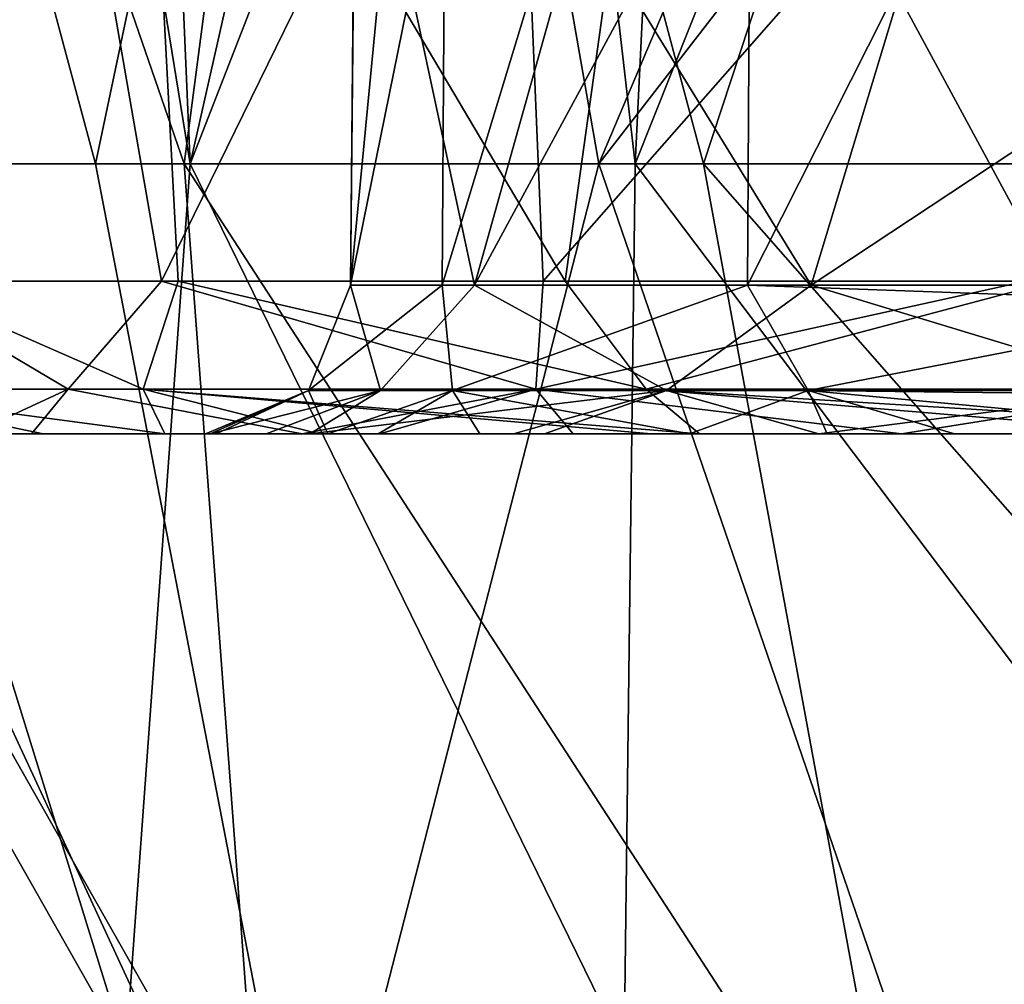
# Model space of a CAD drawing. Units: millimetres. Extents: x -30.5 to 30.5, y -71.4 to 12.4.
# Drawn here: x -26.6 to -23.4, y -34.4 to -31.2 of the extents above; entities that cross this region are included whole.
import ezdxf

# ---------------------------------------------------------------- set-up
doc = ezdxf.new("R2010")
doc.units = ezdxf.units.MM
doc.header["$LTSCALE"] = 57.424375
for name, color, linetype in [('1779', 7, 'CONTINUOUS'), ('1829', 7, 'CONTINUOUS'), ('2083', 7, 'CONTINUOUS'), ('2087', 7, 'CONTINUOUS'), ('2445', 7, 'CONTINUOUS'), ('2446', 7, 'CONTINUOUS'), ('2462', 7, 'CONTINUOUS'), ('2722', 7, 'CONTINUOUS'), ('2726', 7, 'CONTINUOUS')]:
    doc.layers.add(name, color=color, linetype=linetype)

msp = doc.modelspace()

# ---------------------------------------------------------------- linework, layer by layer
at = {"layer": '1779', "linetype": 'Continuous'}
for points in [[(-27.7862, -31.7, -11.9578), (-26.3938, -31.7, -14.7794), (-25.6751, -35.4241, -14.1795), (-27.7862, -31.7, -11.9578)], [(-27.4068, -35.4241, -10.4468), (-27.7862, -31.7, -11.9578), (-25.6751, -35.4241, -14.1795), (-27.4068, -35.4241, -10.4468)], [(-26.0973, -31.7, 15.2968), (-27.5451, -31.7, 12.5032), (-25.8207, -35.4241, 13.9125), (-26.0973, -31.7, 15.2968)], [(-25.8207, -35.4241, 13.9125), (-27.5451, -31.7, 12.5032), (-27.4783, -35.4241, 10.2571), (-25.8207, -35.4241, 13.9125)], [(-26.3938, -31.7, -14.7794), (-24.7158, -31.7, -17.4411), (-25.6751, -35.4241, -14.1795), (-26.3938, -31.7, -14.7794)], [(-24.3672, -31.7, 17.9249), (-26.0973, -31.7, 15.2968), (-23.6796, -35.4241, 17.3074), (-24.3672, -31.7, 17.9249)], [(-23.6796, -35.4241, 17.3074), (-26.0973, -31.7, 15.2968), (-25.8207, -35.4241, 13.9125), (-23.6796, -35.4241, 17.3074)], [(-25.6751, -35.4241, -14.1795), (-24.7158, -31.7, -17.4411), (-23.438, -35.4241, -17.6331), (-25.6751, -35.4241, -14.1795)], [(-24.7158, -31.7, -17.4411), (-22.7704, -31.7, -19.9141), (-23.438, -35.4241, -17.6331), (-24.7158, -31.7, -17.4411)], [(-22.3734, -31.7, 20.3591), (-24.3672, -31.7, 17.9249), (-21.095, -35.4241, 20.3781), (-22.3734, -31.7, 20.3591)], [(-21.095, -35.4241, 20.3781), (-24.3672, -31.7, 17.9249), (-23.6796, -35.4241, 17.3074), (-21.095, -35.4241, 20.3781)], [(-23.438, -35.4241, -17.6331), (-22.7704, -31.7, -19.9141), (-20.7397, -35.4241, -20.7397), (-23.438, -35.4241, -17.6331)]]:
    msp.add_3dface(points, dxfattribs=at)
at = {"layer": '1829', "linetype": 'Continuous'}
for points in [[(-27.3043, -34.6529, -4.3246), (-26.2917, -34.6529, -8.5427), (-27.9685, -31.7, -4.9316), (-27.3043, -34.6529, -4.3246)], [(-27.9685, -31.7, -4.9316), (-26.2917, -34.6529, -8.5427), (-27.2069, -31.7, -8.1452), (-27.9685, -31.7, -4.9316)], [(-26.2917, -34.6529, 8.5427), (-27.3043, -34.6529, 4.3246), (-27.2069, -31.7, 8.1452), (-26.2917, -34.6529, 8.5427)], [(-26.0773, -31.7, 11.2487), (-26.2917, -34.6529, 8.5427), (-27.2069, -31.7, 8.1452), (-26.0773, -31.7, 11.2487)], [(-27.2069, -31.7, -8.1452), (-26.2917, -34.6529, -8.5427), (-26.0773, -31.7, -11.2487), (-27.2069, -31.7, -8.1452)], [(-24.6316, -34.6529, 12.5504), (-26.2917, -34.6529, 8.5427), (-26.0773, -31.7, 11.2487), (-24.6316, -34.6529, 12.5504)], [(-26.2917, -34.6529, -8.5427), (-24.6316, -34.6529, -12.5504), (-26.0773, -31.7, -11.2487), (-26.2917, -34.6529, -8.5427)], [(-24.5951, -31.7, 14.2), (-24.6316, -34.6529, 12.5504), (-26.0773, -31.7, 11.2487), (-24.5951, -31.7, 14.2)], [(-26.0773, -31.7, -11.2487), (-24.6316, -34.6529, -12.5504), (-24.5951, -31.7, -14.2), (-26.0773, -31.7, -11.2487)], [(-22.365, -34.6529, 16.2491), (-24.6316, -34.6529, 12.5504), (-24.5951, -31.7, 14.2), (-22.365, -34.6529, 16.2491)], [(-24.6316, -34.6529, -12.5504), (-22.365, -34.6529, -16.2491), (-24.5951, -31.7, -14.2), (-24.6316, -34.6529, -12.5504)], [(-22.7803, -31.7, 16.9593), (-22.365, -34.6529, 16.2491), (-24.5951, -31.7, 14.2), (-22.7803, -31.7, 16.9593)], [(-24.5951, -31.7, -14.2), (-22.365, -34.6529, -16.2491), (-22.7803, -31.7, -16.9593), (-24.5951, -31.7, -14.2)]]:
    msp.add_3dface(points, dxfattribs=at)
at = {"layer": '2083', "linetype": 'Continuous'}
for points in [[(-26.3938, -31.7, -14.7794), (-27.7862, -31.7, -11.9578), (-27.5609, -27.3525, -12.6514), (-26.3938, -31.7, -14.7794)], [(-27.5451, -31.7, 12.5032), (-26.0973, -31.7, 15.2968), (-27.5994, -27.3525, 12.5672), (-27.5451, -31.7, 12.5032)], [(-27.5994, -27.3525, 12.5672), (-26.0973, -31.7, 15.2968), (-25.5277, -27.3525, 16.3706), (-27.5994, -27.3525, 12.5672)], [(-25.4776, -27.3525, -16.4485), (-26.3938, -31.7, -14.7794), (-27.5609, -27.3525, -12.6514), (-25.4776, -27.3525, -16.4485)], [(-24.7158, -31.7, -17.4411), (-26.3938, -31.7, -14.7794), (-25.4776, -27.3525, -16.4485), (-24.7158, -31.7, -17.4411)], [(-26.0973, -31.7, 15.2968), (-24.3672, -31.7, 17.9249), (-25.5277, -27.3525, 16.3706), (-26.0973, -31.7, 15.2968)], [(-25.5277, -27.3525, 16.3706), (-24.3672, -31.7, 17.9249), (-22.9353, -27.3525, 19.8401), (-25.5277, -27.3525, 16.3706)], [(-22.8748, -27.3525, -19.9098), (-24.7158, -31.7, -17.4411), (-25.4776, -27.3525, -16.4485), (-22.8748, -27.3525, -19.9098)], [(-22.8301, -29.2638, -19.9104), (-24.7158, -31.7, -17.4411), (-22.8748, -27.3525, -19.9098), (-22.8301, -29.2638, -19.9104)], [(-24.3672, -31.7, 17.9249), (-22.3734, -31.7, 20.3591), (-22.9353, -27.3525, 19.8401), (-24.3672, -31.7, 17.9249)], [(-22.7704, -31.7, -19.9141), (-24.7158, -31.7, -17.4411), (-22.8301, -29.2638, -19.9104), (-22.7704, -31.7, -19.9141)]]:
    msp.add_3dface(points, dxfattribs=at)
at = {"layer": '2087', "linetype": 'Continuous'}
for points in [[(-27.2069, -31.7, 8.1452), (-27.5805, -27.352, 6.9305), (-26.266, -27.352, 10.9002), (-27.2069, -31.7, 8.1452)], [(-26.0773, -31.7, 11.2487), (-27.2069, -31.7, 8.1452), (-26.266, -27.352, 10.9002), (-26.0773, -31.7, 11.2487)], [(-27.2069, -31.7, -8.1452), (-26.0773, -31.7, -11.2487), (-26.7859, -27.352, -9.5514), (-27.2069, -31.7, -8.1452)], [(-26.0773, -31.7, -11.2487), (-25.0956, -27.352, -13.3763), (-26.7859, -27.352, -9.5514), (-26.0773, -31.7, -11.2487)], [(-26.0773, -31.7, 11.2487), (-26.266, -27.352, 10.9002), (-24.3835, -27.352, 14.6342), (-26.0773, -31.7, 11.2487)], [(-24.5951, -31.7, 14.2), (-26.0773, -31.7, 11.2487), (-24.3835, -27.352, 14.6342), (-24.5951, -31.7, 14.2)], [(-26.0773, -31.7, -11.2487), (-24.5951, -31.7, -14.2), (-25.0956, -27.352, -13.3763), (-26.0773, -31.7, -11.2487)], [(-24.5951, -31.7, -14.2), (-22.8627, -27.352, -16.9119), (-25.0956, -27.352, -13.3763), (-24.5951, -31.7, -14.2)], [(-22.7803, -31.7, 16.9593), (-24.5951, -31.7, 14.2), (-24.3835, -27.352, 14.6342), (-22.7803, -31.7, 16.9593)], [(-24.5951, -31.7, -14.2), (-22.7803, -31.7, -16.9593), (-22.8627, -27.352, -16.9119), (-24.5951, -31.7, -14.2)], [(-22.7803, -31.7, 16.9593), (-24.3835, -27.352, 14.6342), (-21.9738, -27.352, 18.0518), (-22.7803, -31.7, 16.9593)]]:
    msp.add_3dface(points, dxfattribs=at)
at = {"layer": '2445', "linetype": 'Continuous'}
for points in [[(-27.3122, -32.6, -0.7732), (-26.8062, -32.6, -5.2904), (-26.0264, -32.6, -0.9998), (-27.3122, -32.6, -0.7732)], [(-27.3122, -32.6, -0.7732), (-26.0264, -32.6, -0.9998), (-26.011, -32.6, 1.3403), (-27.3122, -32.6, -0.7732)], [(-27.0828, -32.6, 3.6167), (-27.3122, -32.6, -0.7732), (-25.8242, -32.6, 3.3887), (-27.0828, -32.6, 3.6167)], [(-25.8242, -32.6, 3.3887), (-27.3122, -32.6, -0.7732), (-26.011, -32.6, 1.3403), (-25.8242, -32.6, 3.3887)], [(-27.0828, -32.6, 3.6167), (-25.8242, -32.6, 3.3887), (-26.5672, -32.6, 6.3832), (-27.0828, -32.6, 3.6167)], [(-26.8062, -32.6, -5.2904), (-26.606, -32.6, -6.2199), (-25.4519, -32.6, -5.5289), (-26.8062, -32.6, -5.2904)], [(-26.8062, -32.6, -5.2904), (-25.4519, -32.6, -5.5289), (-25.6192, -32.6, -4.6933), (-26.8062, -32.6, -5.2904)], [(-26.0264, -32.6, -0.9998), (-26.8062, -32.6, -5.2904), (-25.9907, -32.6, -1.6877), (-26.0264, -32.6, -0.9998)], [(-25.9907, -32.6, -1.6877), (-26.8062, -32.6, -5.2904), (-25.6192, -32.6, -4.6933), (-25.9907, -32.6, -1.6877)], [(-26.606, -32.6, -6.2199), (-25.7051, -32.6, -9.2634), (-25.4519, -32.6, -5.5289), (-26.606, -32.6, -6.2199)], [(-26.5672, -32.6, 6.3832), (-25.8242, -32.6, 3.3887), (-26.1622, -32.6, 7.8809), (-26.5672, -32.6, 6.3832)], [(-26.1622, -32.6, 7.8809), (-25.8242, -32.6, 3.3887), (-25.6796, -32.6, 4.3506), (-26.1622, -32.6, 7.8809)], [(-24.8968, -32.6, 7.6496), (-26.1622, -32.6, 7.8809), (-25.0007, -32.6, 7.3032), (-24.8968, -32.6, 7.6496)], [(-26.1622, -32.6, 7.8809), (-24.8968, -32.6, 7.6496), (-25.6475, -32.6, 9.4219), (-26.1622, -32.6, 7.8809)], [(-25.0007, -32.6, 7.3032), (-26.1622, -32.6, 7.8809), (-25.6796, -32.6, 4.3506), (-25.0007, -32.6, 7.3032)], [(-25.7051, -32.6, -9.2634), (-25.4457, -32.6, -9.9544), (-25.1124, -32.6, -6.9096), (-25.7051, -32.6, -9.2634)], [(-25.4519, -32.6, -5.5289), (-25.7051, -32.6, -9.2634), (-25.1124, -32.6, -6.9096), (-25.4519, -32.6, -5.5289)], [(-25.6475, -32.6, 9.4219), (-24.8968, -32.6, 7.6496), (-24.5421, -32.6, 12.0107), (-25.6475, -32.6, 9.4219)], [(-25.4457, -32.6, -9.9544), (-24.8016, -32.6, -11.4649), (-23.9555, -32.6, -10.223), (-25.4457, -32.6, -9.9544)], [(-25.4457, -32.6, -9.9544), (-23.9555, -32.6, -10.223), (-24.4138, -32.6, -9.0739), (-25.4457, -32.6, -9.9544)], [(-25.1124, -32.6, -6.9096), (-25.4457, -32.6, -9.9544), (-24.4138, -32.6, -9.0739), (-25.1124, -32.6, -6.9096)], [(-24.5421, -32.6, 12.0107), (-24.8968, -32.6, 7.6496), (-23.983, -32.6, 10.1583), (-24.5421, -32.6, 12.0107)], [(-24.8016, -32.6, -11.4649), (-23.7072, -32.6, -13.5845), (-23.9555, -32.6, -10.223), (-24.8016, -32.6, -11.4649)], [(-23.2298, -32.6, 11.7786), (-24.5421, -32.6, 12.0107), (-23.983, -32.6, 10.1583), (-23.2298, -32.6, 11.7786)], [(-24.5421, -32.6, 12.0107), (-23.2298, -32.6, 11.7786), (-24.3811, -32.6, 12.3342), (-24.5421, -32.6, 12.0107)], [(-24.3811, -32.6, 12.3342), (-23.2298, -32.6, 11.7786), (-22.7855, -32.6, 15.0795), (-24.3811, -32.6, 12.3342)], [(-23.9555, -32.6, -10.223), (-23.7072, -32.6, -13.5845), (-23.5306, -32.6, -11.166), (-23.9555, -32.6, -10.223)], [(-23.7072, -32.6, -13.5845), (-22.9512, -32.6, -14.8257), (-23.5306, -32.6, -11.166), (-23.7072, -32.6, -13.5845)], [(-23.5306, -32.6, -11.166), (-22.9512, -32.6, -14.8257), (-22.4647, -32.6, -13.18), (-23.5306, -32.6, -11.166)]]:
    msp.add_3dface(points, dxfattribs=at)
at = {"layer": '2446', "linetype": 'Continuous'}
for points in [[(-26.4847, -32.4503, -8.0473), (-27.4091, -32.4503, -3.8649), (-27.0924, -32.0913, -6.3361), (-26.4847, -32.4503, -8.0473)], [(-27.2826, -32.4503, 4.6753), (-26.2346, -32.4503, 8.8285), (-27.0548, -32.0913, 6.4947), (-27.2826, -32.4503, 4.6753)], [(-26.1738, -32.0913, -9.4379), (-26.4847, -32.4503, -8.0473), (-27.0924, -32.0913, -6.3361), (-26.1738, -32.0913, -9.4379)], [(-27.0548, -32.0913, 6.4947), (-26.2346, -32.4503, 8.8285), (-26.1181, -32.0913, 9.5911), (-27.0548, -32.0913, 6.4947)], [(-24.926, -32.4503, -12.037), (-26.4847, -32.4503, -8.0473), (-26.1738, -32.0913, -9.4379), (-24.926, -32.4503, -12.037)], [(-26.2346, -32.4503, 8.8285), (-24.5584, -32.4503, 12.7703), (-26.1181, -32.0913, 9.5911), (-26.2346, -32.4503, 8.8285)], [(-24.9014, -32.0913, -12.4122), (-24.926, -32.4503, -12.037), (-26.1738, -32.0913, -9.4379), (-24.9014, -32.0913, -12.4122)], [(-26.1181, -32.0913, 9.5911), (-24.5584, -32.4503, 12.7703), (-24.8283, -32.0913, 12.5578), (-26.1181, -32.0913, 9.5911)], [(-22.7705, -32.4503, -15.7385), (-24.926, -32.4503, -12.037), (-23.2924, -32.0913, -15.2187), (-22.7705, -32.4503, -15.7385)], [(-23.2924, -32.0913, -15.2187), (-24.926, -32.4503, -12.037), (-24.9014, -32.0913, -12.4122), (-23.2924, -32.0913, -15.2187)], [(-24.8283, -32.0913, 12.5578), (-24.5584, -32.4503, 12.7703), (-23.2028, -32.0913, 15.3548), (-24.8283, -32.0913, 12.5578)], [(-24.5584, -32.4503, 12.7703), (-22.2942, -32.4503, 16.4063), (-23.2028, -32.0913, 15.3548), (-24.5584, -32.4503, 12.7703)], [(-26.4847, -32.4503, -8.0473), (-26.8062, -32.6, -5.2904), (-27.4091, -32.4503, -3.8649), (-26.4847, -32.4503, -8.0473)], [(-27.0828, -32.6, 3.6167), (-26.5672, -32.6, 6.3832), (-27.2826, -32.4503, 4.6753), (-27.0828, -32.6, 3.6167)], [(-26.5672, -32.6, 6.3832), (-26.1622, -32.6, 7.8809), (-27.2826, -32.4503, 4.6753), (-26.5672, -32.6, 6.3832)], [(-27.2826, -32.4503, 4.6753), (-26.1622, -32.6, 7.8809), (-26.2346, -32.4503, 8.8285), (-27.2826, -32.4503, 4.6753)], [(-26.606, -32.6, -6.2199), (-26.8062, -32.6, -5.2904), (-26.4847, -32.4503, -8.0473), (-26.606, -32.6, -6.2199)], [(-25.7051, -32.6, -9.2634), (-26.606, -32.6, -6.2199), (-26.4847, -32.4503, -8.0473), (-25.7051, -32.6, -9.2634)], [(-24.926, -32.4503, -12.037), (-25.7051, -32.6, -9.2634), (-26.4847, -32.4503, -8.0473), (-24.926, -32.4503, -12.037)], [(-26.1622, -32.6, 7.8809), (-25.6475, -32.6, 9.4219), (-26.2346, -32.4503, 8.8285), (-26.1622, -32.6, 7.8809)], [(-25.6475, -32.6, 9.4219), (-24.5421, -32.6, 12.0107), (-26.2346, -32.4503, 8.8285), (-25.6475, -32.6, 9.4219)], [(-24.5421, -32.6, 12.0107), (-24.3811, -32.6, 12.3342), (-26.2346, -32.4503, 8.8285), (-24.5421, -32.6, 12.0107)], [(-26.2346, -32.4503, 8.8285), (-24.3811, -32.6, 12.3342), (-24.5584, -32.4503, 12.7703), (-26.2346, -32.4503, 8.8285)], [(-25.4457, -32.6, -9.9544), (-25.7051, -32.6, -9.2634), (-24.926, -32.4503, -12.037), (-25.4457, -32.6, -9.9544)], [(-24.8016, -32.6, -11.4649), (-25.4457, -32.6, -9.9544), (-24.926, -32.4503, -12.037), (-24.8016, -32.6, -11.4649)], [(-23.7072, -32.6, -13.5845), (-24.8016, -32.6, -11.4649), (-24.926, -32.4503, -12.037), (-23.7072, -32.6, -13.5845)], [(-22.7705, -32.4503, -15.7385), (-23.7072, -32.6, -13.5845), (-24.926, -32.4503, -12.037), (-22.7705, -32.4503, -15.7385)], [(-24.3811, -32.6, 12.3342), (-22.7855, -32.6, 15.0795), (-24.5584, -32.4503, 12.7703), (-24.3811, -32.6, 12.3342)], [(-22.7855, -32.6, 15.0795), (-22.139, -32.6, 16.0136), (-24.5584, -32.4503, 12.7703), (-22.7855, -32.6, 15.0795)], [(-24.5584, -32.4503, 12.7703), (-22.139, -32.6, 16.0136), (-22.2942, -32.4503, 16.4063), (-24.5584, -32.4503, 12.7703)], [(-22.9512, -32.6, -14.8257), (-23.7072, -32.6, -13.5845), (-22.7705, -32.4503, -15.7385), (-22.9512, -32.6, -14.8257)]]:
    msp.add_3dface(points, dxfattribs=at)
at = {"layer": '2462', "linetype": 'Continuous'}
for points in [[(-26.5889, -29.6984, -8.053), (-27.0924, -32.0913, -6.3361), (-27.5213, -29.6984, -3.7944), (-26.5889, -29.6984, -8.053)], [(-27.3469, -29.6984, 4.8958), (-27.0548, -32.0913, 6.4947), (-26.2443, -29.6984, 9.1136), (-27.3469, -29.6984, 4.8958)], [(-26.1738, -32.0913, -9.4379), (-27.0924, -32.0913, -6.3361), (-26.5889, -29.6984, -8.053), (-26.1738, -32.0913, -9.4379)], [(-27.0548, -32.0913, 6.4947), (-26.1181, -32.0913, 9.5911), (-26.2443, -29.6984, 9.1136), (-27.0548, -32.0913, 6.4947)], [(-25.0018, -29.6984, -12.1133), (-26.1738, -32.0913, -9.4379), (-26.5889, -29.6984, -8.053), (-25.0018, -29.6984, -12.1133)], [(-26.1181, -32.0913, 9.5911), (-24.8283, -32.0913, 12.5578), (-26.2443, -29.6984, 9.1136), (-26.1181, -32.0913, 9.5911)], [(-26.2443, -29.6984, 9.1136), (-24.8283, -32.0913, 12.5578), (-24.4955, -29.6984, 13.1069), (-26.2443, -29.6984, 9.1136)], [(-24.9014, -32.0913, -12.4122), (-26.1738, -32.0913, -9.4379), (-25.0018, -29.6984, -12.1133), (-24.9014, -32.0913, -12.4122)], [(-22.799, -29.6984, -15.8753), (-24.9014, -32.0913, -12.4122), (-25.0018, -29.6984, -12.1133), (-22.799, -29.6984, -15.8753)], [(-23.2924, -32.0913, -15.2187), (-24.9014, -32.0913, -12.4122), (-22.799, -29.6984, -15.8753), (-23.2924, -32.0913, -15.2187)], [(-24.8283, -32.0913, 12.5578), (-23.2028, -32.0913, 15.3548), (-24.4955, -29.6984, 13.1069), (-24.8283, -32.0913, 12.5578)], [(-24.4955, -29.6984, 13.1069), (-23.2028, -32.0913, 15.3548), (-22.1436, -29.6984, 16.7774), (-24.4955, -29.6984, 13.1069)]]:
    msp.add_3dface(points, dxfattribs=at)
at = {"layer": '2722', "linetype": 'Continuous'}
for points in [[(-25.4436, -32.4551, 3.5758), (-25.6836, -32.4551, -0.7175), (-25.5436, -32.1044, 0.3217), (-25.4436, -32.4551, 3.5758)], [(-25.6836, -32.4551, -0.7175), (-25.2043, -32.4551, -4.9906), (-25.2378, -32.1044, -3.9542), (-25.6836, -32.4551, -0.7175)], [(-25.5436, -32.1044, 0.3217), (-25.6836, -32.4551, -0.7175), (-25.2378, -32.1044, -3.9542), (-25.5436, -32.1044, 0.3217)], [(-25.1302, -32.1044, 4.5886), (-25.4436, -32.4551, 3.5758), (-25.5436, -32.1044, 0.3217), (-25.1302, -32.1044, 4.5886)], [(-24.491, -32.4551, 7.7689), (-25.4436, -32.4551, 3.5758), (-25.1302, -32.1044, 4.5886), (-24.491, -32.4551, 7.7689)], [(-25.2378, -32.1044, -3.9542), (-25.2043, -32.4551, -4.9906), (-24.2212, -32.1044, -8.1187), (-25.2378, -32.1044, -3.9542)], [(-25.2043, -32.4551, -4.9906), (-24.0191, -32.4551, -9.124), (-24.2212, -32.1044, -8.1187), (-25.2043, -32.4551, -4.9906)], [(-24.0091, -32.1044, 8.7262), (-24.491, -32.4551, 7.7689), (-25.1302, -32.1044, 4.5886), (-24.0091, -32.1044, 8.7262)], [(-22.8524, -32.4551, 11.7444), (-24.491, -32.4551, 7.7689), (-24.0091, -32.1044, 8.7262), (-22.8524, -32.4551, 11.7444)], [(-24.2212, -32.1044, -8.1187), (-24.0191, -32.4551, -9.124), (-22.5264, -32.1658, -12.0567), (-24.2212, -32.1044, -8.1187)], [(-22.5239, -32.1044, -12.0553), (-24.2212, -32.1044, -8.1187), (-22.5264, -32.1658, -12.0567), (-22.5239, -32.1044, -12.0553)], [(-22.2118, -32.1044, 12.6181), (-22.8524, -32.4551, 11.7444), (-24.0091, -32.1044, 8.7262), (-22.2118, -32.1044, 12.6181)], [(-24.0191, -32.4551, -9.124), (-22.1611, -32.4551, -13.0019), (-22.5264, -32.1658, -12.0567), (-24.0191, -32.4551, -9.124)], [(-26.0264, -32.6, -0.9998), (-25.9907, -32.6, -1.6877), (-25.6836, -32.4551, -0.7175), (-26.0264, -32.6, -0.9998)], [(-26.011, -32.6, 1.3403), (-26.0264, -32.6, -0.9998), (-25.6836, -32.4551, -0.7175), (-26.011, -32.6, 1.3403)], [(-25.8242, -32.6, 3.3887), (-26.011, -32.6, 1.3403), (-25.4436, -32.4551, 3.5758), (-25.8242, -32.6, 3.3887)], [(-25.4436, -32.4551, 3.5758), (-26.011, -32.6, 1.3403), (-25.6836, -32.4551, -0.7175), (-25.4436, -32.4551, 3.5758)], [(-25.9907, -32.6, -1.6877), (-25.6192, -32.6, -4.6933), (-25.6836, -32.4551, -0.7175), (-25.9907, -32.6, -1.6877)], [(-25.6796, -32.6, 4.3506), (-25.8242, -32.6, 3.3887), (-25.4436, -32.4551, 3.5758), (-25.6796, -32.6, 4.3506)], [(-25.6836, -32.4551, -0.7175), (-25.6192, -32.6, -4.6933), (-25.2043, -32.4551, -4.9906), (-25.6836, -32.4551, -0.7175)], [(-25.0007, -32.6, 7.3032), (-25.6796, -32.6, 4.3506), (-24.491, -32.4551, 7.7689), (-25.0007, -32.6, 7.3032)], [(-24.491, -32.4551, 7.7689), (-25.6796, -32.6, 4.3506), (-25.4436, -32.4551, 3.5758), (-24.491, -32.4551, 7.7689)], [(-25.6192, -32.6, -4.6933), (-25.4519, -32.6, -5.5289), (-25.2043, -32.4551, -4.9906), (-25.6192, -32.6, -4.6933)], [(-25.4519, -32.6, -5.5289), (-25.1124, -32.6, -6.9096), (-25.2043, -32.4551, -4.9906), (-25.4519, -32.6, -5.5289)], [(-25.1124, -32.6, -6.9096), (-24.4138, -32.6, -9.0739), (-25.2043, -32.4551, -4.9906), (-25.1124, -32.6, -6.9096)], [(-25.2043, -32.4551, -4.9906), (-24.4138, -32.6, -9.0739), (-24.0191, -32.4551, -9.124), (-25.2043, -32.4551, -4.9906)], [(-24.8968, -32.6, 7.6496), (-25.0007, -32.6, 7.3032), (-24.491, -32.4551, 7.7689), (-24.8968, -32.6, 7.6496)], [(-23.983, -32.6, 10.1583), (-24.8968, -32.6, 7.6496), (-24.491, -32.4551, 7.7689), (-23.983, -32.6, 10.1583)], [(-22.8524, -32.4551, 11.7444), (-23.983, -32.6, 10.1583), (-24.491, -32.4551, 7.7689), (-22.8524, -32.4551, 11.7444)], [(-24.4138, -32.6, -9.0739), (-23.9555, -32.6, -10.223), (-24.0191, -32.4551, -9.124), (-24.4138, -32.6, -9.0739)], [(-23.9555, -32.6, -10.223), (-23.5306, -32.6, -11.166), (-24.0191, -32.4551, -9.124), (-23.9555, -32.6, -10.223)], [(-23.5306, -32.6, -11.166), (-22.4647, -32.6, -13.18), (-24.0191, -32.4551, -9.124), (-23.5306, -32.6, -11.166)], [(-24.0191, -32.4551, -9.124), (-22.4647, -32.6, -13.18), (-22.1806, -32.4761, -13.0133), (-24.0191, -32.4551, -9.124)], [(-22.1611, -32.4551, -13.0019), (-24.0191, -32.4551, -9.124), (-22.1806, -32.4761, -13.0133), (-22.1611, -32.4551, -13.0019)], [(-23.2298, -32.6, 11.7786), (-23.983, -32.6, 10.1583), (-22.8524, -32.4551, 11.7444), (-23.2298, -32.6, 11.7786)]]:
    msp.add_3dface(points, dxfattribs=at)
at = {"layer": '2726', "linetype": 'Continuous'}
for points in [[(-25.5436, -32.1044, 0.3217), (-25.2378, -32.1044, -3.9542), (-25.2157, -28.6918, -3.9026), (-25.5436, -32.1044, 0.3217)], [(-25.5336, -31.0862, 0.4034), (-25.5436, -32.1044, 0.3217), (-25.5129, -28.6918, 0.3921), (-25.5336, -31.0862, 0.4034)], [(-25.5129, -28.6918, 0.3921), (-25.5436, -32.1044, 0.3217), (-25.2157, -28.6918, -3.9026), (-25.5129, -28.6918, 0.3921)], [(-25.2378, -32.1044, -3.9542), (-24.2212, -32.1044, -8.1187), (-24.2007, -28.6918, -8.0861), (-25.2378, -32.1044, -3.9542)], [(-25.2157, -28.6918, -3.9026), (-25.2378, -32.1044, -3.9542), (-24.2007, -28.6918, -8.0861), (-25.2157, -28.6918, -3.9026)], [(-24.2212, -32.1044, -8.1187), (-22.5239, -32.1044, -12.0553), (-22.4981, -28.6918, -12.0401), (-24.2212, -32.1044, -8.1187)], [(-24.2212, -32.1044, -8.1187), (-22.4981, -28.6918, -12.0401), (-24.2007, -28.6918, -8.0861), (-24.2212, -32.1044, -8.1187)], [(-25.3423, -31.1138, 3.1473), (-25.5436, -32.1044, 0.3217), (-25.5336, -31.0862, 0.4034), (-25.3423, -31.1138, 3.1473)], [(-25.1302, -32.1044, 4.5886), (-25.5436, -32.1044, 0.3217), (-25.3423, -31.1138, 3.1473), (-25.1302, -32.1044, 4.5886)], [(-24.857, -31.129, 5.8547), (-25.1302, -32.1044, 4.5886), (-25.3423, -31.1138, 3.1473), (-24.857, -31.129, 5.8547)], [(-24.6051, -31.1325, 6.8365), (-25.1302, -32.1044, 4.5886), (-24.857, -31.129, 5.8547), (-24.6051, -31.1325, 6.8365)], [(-24.0091, -32.1044, 8.7262), (-25.1302, -32.1044, 4.5886), (-24.6051, -31.1325, 6.8365), (-24.0091, -32.1044, 8.7262)], [(-23.7169, -31.1379, 9.4687), (-24.0091, -32.1044, 8.7262), (-24.6051, -31.1325, 6.8365), (-23.7169, -31.1379, 9.4687)], [(-22.5506, -31.1395, 11.9841), (-24.0091, -32.1044, 8.7262), (-23.7169, -31.1379, 9.4687), (-22.5506, -31.1395, 11.9841)], [(-22.2118, -32.1044, 12.6181), (-24.0091, -32.1044, 8.7262), (-22.5506, -31.1395, 11.9841), (-22.2118, -32.1044, 12.6181)]]:
    msp.add_3dface(points, dxfattribs=at)

doc.saveas('drawing.dxf')
